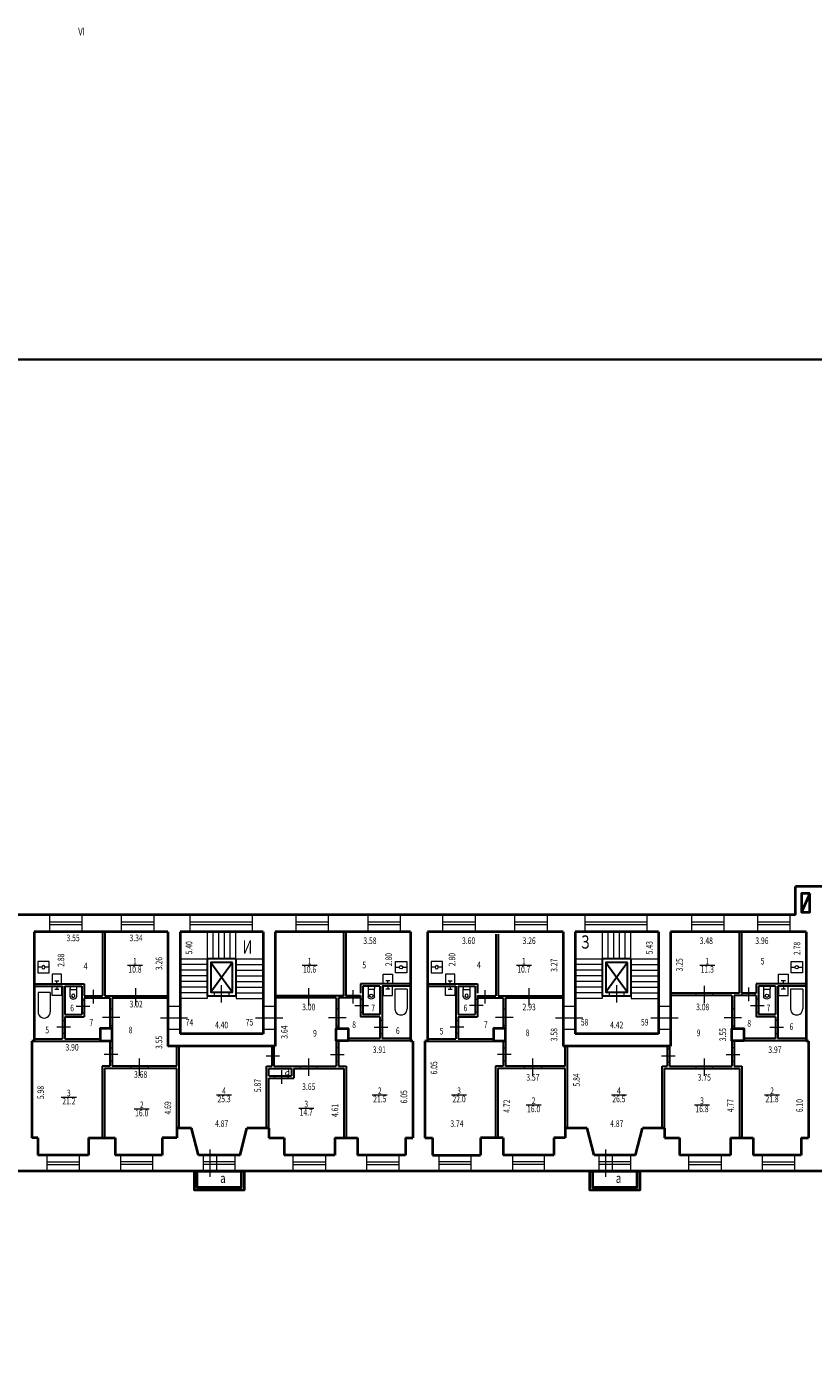
# Model space of a CAD drawing. Units: inches. Extents: x 87122 to 339114, y -321357 to 600253.
# Drawn here: x 170375 to 211981, y 118536 to 188871 of the extents above; entities that cross this region are included whole.
import ezdxf

# ---------------------------------------------------------------- set-up
doc = ezdxf.new("R2010")
doc.units = ezdxf.units.IN
doc.header["$MEASUREMENT"] = 0
for name, color, linetype, lineweight in [('DOOR_BLK', 2, 'Continuous', 15), ('KOMN_TXT', 7, 'Continuous', 15), ('LEST_BLK', 5, 'Continuous', 15), ('SANO_BLK', 3, 'Continuous', 15), ('WIND_BLK', 4, 'Continuous', 15), ('Перегородки', 3, 'Continuous', 30), ('Стены наружные', 6, 'Continuous', 40), ('Тонкая', 7, 'Continuous', 30)]:
    doc.layers.add(name, color=color, linetype=linetype, lineweight=lineweight)
doc.styles.add('Arch-Dim', font='isocpeui.ttf')
doc.styles.add('Для размеров', font='arial.ttf', dxfattribs={"height": 0.4})

# ---------------------------------------------------------------- blocks, each defined once
blk = doc.blocks.new('ww900b')
at = {"layer": 'DOOR_BLK'}
blk.add_line((308946, 217680), (308946, 218600), dxfattribs=at)
blk.add_lwpolyline([(309396, 218080), (309396, 218200), (308496, 218200), (308496, 218080)], close=True, dxfattribs=at)
blk = doc.blocks.new('ww700p')
at = {"layer": 'DOOR_BLK'}
blk.add_line((319766, 220971), (319046, 220971), dxfattribs=at)
blk.add_lwpolyline([(319466, 221321), (319346, 221321), (319346, 220621), (319466, 220621)], close=True, dxfattribs=at)
blk = doc.blocks.new('ss13')
at = {"layer": 'SANO_BLK'}
for p, q in [((-4847, 58866), (-4847, 59892)), ((-4197, 58866), (-4197, 59892)), ((-4847, 58866), (-4197, 58866))]:
    blk.add_line(p, q, dxfattribs=at)
blk.add_arc((-4522, 59897), 325, 359.10297, 180.89703, dxfattribs=at)
blk = doc.blocks.new('ss6')
at = {"layer": 'SANO_BLK'}
for p, q in [((717216, 90936), (717716, 90936)), ((717716, 90936), (717716, 90436)), ((717716, 90436), (717216, 90436))]:
    blk.add_line(p, q, dxfattribs=at)
for points in [[(717216, 90936), (717216, 90736)], [(717216, 90736), (717216, 90636)], [(717375, 90578), (717375, 90794)], [(717216, 90686), (717375, 90686)], [(717216, 90636), (717216, 90436)]]:
    blk.add_lwpolyline(points, dxfattribs=at)
blk = doc.blocks.new('ss1')
at = {"layer": 'SANO_BLK'}
for points in [[(559164, -12799), (559765, -12799)], [(559666, -13278), (559164, -13278)], [(559765, -13278), (559666, -13278)], [(559695, -12799), (559695, -13278)], [(559954, -12799), (559765, -12799)], [(559954, -13278), (559765, -13278)], [(559954, -12799), (559954, -13278)]]:
    blk.add_lwpolyline(points, dxfattribs=at)
for centre, radius, start, end in [((559261, -13038), 259, 112.05082, 247.94918), ((559241, -13038), 121, 90, 270), ((559241, -13038), 121, 270, 90)]:
    blk.add_arc(centre, radius, start, end, dxfattribs=at)
blk = doc.blocks.new('w1700ee')
at = {"layer": 'WIND_BLK'}
blk.add_lwpolyline([(254657, 112992), (254657, 112142), (256357, 112142), (256357, 112992)], close=True, dxfattribs=at)
for points in [[(256357, 112637), (254657, 112637)], [(256357, 112497), (254657, 112497)]]:
    blk.add_lwpolyline(points, dxfattribs=at)
blk = doc.blocks.new('ss12')
at = {"layer": 'SANO_BLK'}
for p, q in [((-7732, 59310), (-7944, 59310)), ((-7344, 59310), (-7556, 59310))]:
    blk.add_line(p, q, dxfattribs=at)
blk.add_lwpolyline([(-7944, 59614), (-7344, 59614), (-7344, 59007), (-7944, 59007)], close=True, dxfattribs=at)
blk.add_circle((-7644, 59310), 88.1, dxfattribs=at)
blk = doc.blocks.new('rrf800')
at = {"layer": 'DOOR_BLK'}
blk.add_line((264224, 197713), (264224, 198633), dxfattribs=at)
blk.add_lwpolyline([(264624, 198073), (264624, 198273), (263824, 198273), (263824, 198073)], close=True, dxfattribs=at)
blk = doc.blocks.new('li1')
at = {"layer": 'Перегородки'}
for points in [[(202462, 47037), (200922, 47037), (200922, 45082), (202462, 45082)], [(202262, 46837), (201122, 46837), (201122, 45282), (202262, 45282)]]:
    blk.add_lwpolyline(points, close=True, dxfattribs=at)
at = {"layer": 'Тонкая'}
for p, q in [((201122, 46837), (202262, 45282)), ((202262, 46837), (201122, 45282))]:
    blk.add_line(p, q, dxfattribs=at)
at = {"layer": 'Перегородки'}
blk.add_blockref('rrf800', (-62532, -152991), dxfattribs=at)
blk = doc.blocks.new('7ff')
at = {"layer": 'DOOR_BLK'}
blk.add_line((224412, 44017), (225852, 44017), dxfattribs=at)
blk.add_lwpolyline([(224812, 43417), (225452, 43417), (225452, 44617), (224812, 44617)], close=True, dxfattribs=at)
blk = doc.blocks.new('ll15')
at = {"layer": 'LEST_BLK'}
for p, q in [((200942, -21448), (200942, -20018)), ((201242, -21448), (201242, -20018)), ((201542, -21448), (201542, -20018)), ((201842, -21448), (201842, -20018)), ((202142, -21448), (202142, -20018)), ((202442, -21448), (202442, -20018)), ((199492, -21448), (203892, -21448)), ((200922, -21748), (199492, -21748)), ((200922, -21448), (200922, -23548)), ((202462, -21448), (202462, -23548)), ((202462, -21748), (203892, -21748)), ((200922, -22048), (199492, -22048)), ((200922, -22348), (199492, -22348)), ((202462, -22048), (203892, -22048)), ((202462, -22348), (203892, -22348)), ((200922, -22648), (199492, -22648)), ((200922, -22948), (199492, -22948)), ((202462, -22648), (203892, -22648)), ((202462, -22948), (203892, -22948)), ((200922, -23248), (199492, -23248)), ((200922, -23548), (199492, -23548)), ((202462, -23248), (203892, -23248)), ((202462, -23548), (203892, -23548))]:
    blk.add_line(p, q, dxfattribs=at)
at = {"layer": 'Стены наружные'}
for p, q in [((198852, -20018), (198852, -26058)), ((199492, -20018), (199492, -25418)), ((203892, -20018), (199492, -20018)), ((203892, -20018), (203892, -25418)), ((204532, -20018), (204532, -26058)), ((203892, -25418), (199492, -25418)), ((204532, -26058), (198852, -26058))]:
    blk.add_line(p, q, dxfattribs=at)
at = {"layer": 'Перегородки'}
for name, p in [('li1', (0, -68485)), ('7ff', (-25960, -68585)), ('7ff', (-20920, -68585))]:
    blk.add_blockref(name, p, dxfattribs=at)
blk = doc.blocks.new('window3300_900')
at = {"layer": 'WIND_BLK'}
for p, q in [((179015, 141552), (182315, 141552)), ((179015, 141412), (182315, 141412))]:
    blk.add_line(p, q, dxfattribs=at)
blk.add_lwpolyline([(179015, 141032), (182315, 141032), (182315, 141932), (179015, 141932)], close=True, dxfattribs=at)
blk = doc.blocks.new('ww130')
at = {"layer": 'WIND_BLK'}
blk.add_lwpolyline([(177101, 141932), (177101, 141032), (175401, 141032), (175401, 141932)], close=True, dxfattribs=at)
for points in [[(175401, 141552), (177101, 141552)], [(175401, 141412), (177101, 141412)]]:
    blk.add_lwpolyline(points, dxfattribs=at)
blk = doc.blocks.new('balkon5')
at = {"layer": 'WIND_BLK'}
for p, q in [((221902, 129532), (221902, 128082)), ((222252, 129232), (222252, 128382))]:
    blk.add_line(p, q, dxfattribs=at)
blk.add_lwpolyline([(221552, 129232), (221552, 128382), (223252, 128382), (223252, 129232)], close=True, dxfattribs=at)
for points in [[(223252, 128877), (221552, 128877)], [(223252, 128737), (221552, 128737)]]:
    blk.add_lwpolyline(points, dxfattribs=at)

msp = doc.modelspace()

# ---------------------------------------------------------------- linework, layer by layer
at = {"layer": 'KOMN_TXT'}
for points in [[(175709, 139258), (176504, 139258)], [(184944, 139258), (185739, 139258)], [(196274, 139258), (197068, 139258)], [(205974, 139258), (206768, 139258)], [(172210, 132292), (173005, 132292)], [(180421, 132408), (181215, 132408)], [(188654, 132408), (189449, 132408)], [(192846, 132408), (193640, 132408)], [(201298, 132408), (202093, 132408)], [(209396, 132408), (210190, 132408)], [(176067, 131667), (176861, 131667)], [(184766, 131706), (185561, 131706)], [(196790, 131882), (197584, 131882)], [(205693, 131882), (206488, 131882)]]:
    msp.add_lwpolyline(points, dxfattribs=at)
at = {"layer": 'Перегородки'}
for p, q in [((174389, 141032), (174389, 137652)), ((174509, 141032), (174509, 137652)), ((187137, 141032), (187137, 137652)), ((187257, 141032), (187257, 137652)), ((195187, 140902), (195187, 137652)), ((195307, 140902), (195307, 137652)), ((208057, 141032), (208057, 137782)), ((208177, 141032), (208177, 137782)), ((170774, 138282), (173414, 138282)), ((170774, 138162), (172274, 138162)), ((172274, 138162), (172274, 135372)), ((172394, 138162), (173294, 138162)), ((172394, 138162), (172394, 136662)), ((173294, 138162), (173294, 136662)), ((173414, 138282), (173414, 137652)), ((190672, 138282), (188032, 138282)), ((188032, 138282), (188032, 137782)), ((189052, 138162), (188152, 138162)), ((188152, 138162), (188152, 136662)), ((189052, 138162), (189052, 136662)), ((190672, 138162), (189172, 138162)), ((189172, 138162), (189172, 135391)), ((191572, 138282), (194212, 138282)), ((191572, 138162), (193072, 138162)), ((193072, 138162), (193072, 135372)), ((193192, 138162), (194092, 138162)), ((193192, 138162), (193192, 136662)), ((194092, 138162), (194092, 136662)), ((194212, 138282), (194212, 137782)), ((211592, 138282), (208952, 138282)), ((208952, 138282), (208952, 137782)), ((209072, 138162), (209072, 136662)), ((209972, 138162), (209072, 138162)), ((209972, 138162), (209972, 136662)), ((211592, 138162), (210092, 138162)), ((210092, 138162), (210092, 135391)), ((173414, 137652), (174389, 137652)), ((173414, 137532), (174781, 137532)), ((173414, 137532), (173414, 136542)), ((174509, 137652), (177847, 137652)), ((174781, 137532), (174781, 135911)), ((174901, 137532), (177847, 137532)), ((174901, 137532), (174901, 135911)), ((187137, 137652), (183527, 137652)), ((186745, 137532), (183527, 137532)), ((186745, 137532), (186745, 135911)), ((188032, 137532), (186865, 137532)), ((186865, 137532), (186865, 135911)), ((188032, 137652), (187257, 137652)), ((188032, 137662), (188032, 136542)), ((194212, 137662), (194212, 136542)), ((194212, 137652), (195187, 137652)), ((194212, 137532), (195579, 137532)), ((195307, 137652), (198742, 137652)), ((195579, 137532), (195579, 135911)), ((195699, 137532), (198742, 137532)), ((195699, 137532), (195699, 135911)), ((208057, 137782), (204422, 137782)), ((207665, 137662), (204422, 137662)), ((207665, 137662), (207665, 135911)), ((208952, 137662), (207785, 137662)), ((207785, 137662), (207785, 135911)), ((208952, 137782), (208177, 137782)), ((208952, 137662), (208952, 136542)), ((172394, 136662), (173294, 136662)), ((172394, 136542), (172394, 135372)), ((172394, 136542), (173414, 136542)), ((189052, 136542), (188032, 136542)), ((189052, 136662), (188152, 136662)), ((189052, 136542), (189052, 135391)), ((193192, 136662), (194092, 136662)), ((193192, 136542), (193192, 135372)), ((193192, 136542), (194212, 136542)), ((209972, 136542), (208952, 136542)), ((209972, 136662), (209072, 136662)), ((209972, 136542), (209972, 135391)), ((170774, 135372), (172274, 135372)), ((170774, 135252), (174781, 135252)), ((172394, 135372), (174261, 135372)), ((174781, 135271), (174781, 133932)), ((174901, 135271), (174901, 133932)), ((186745, 135271), (186745, 133932)), ((186865, 135271), (186865, 133932)), ((189052, 135391), (187385, 135391)), ((190672, 135271), (187385, 135271)), ((190672, 135391), (189172, 135391)), ((191572, 135372), (193072, 135372)), ((191572, 135252), (195579, 135252)), ((193192, 135372), (195059, 135372)), ((195579, 135271), (195579, 133932)), ((195699, 135271), (195699, 133932)), ((207665, 135271), (207665, 133932)), ((207785, 135271), (207785, 133932)), ((209972, 135391), (208305, 135391)), ((211592, 135271), (208305, 135271)), ((211592, 135391), (210092, 135391)), ((178317, 133932), (178317, 134992)), ((178437, 130642), (178437, 134992)), ((183337, 134992), (183337, 133932)), ((183457, 134992), (183457, 133932)), ((198857, 133932), (198857, 134992)), ((198977, 130642), (198977, 134992)), ((204257, 134992), (204257, 133932)), ((204377, 134992), (204377, 133932)), ((174374, 133932), (174374, 130132)), ((174781, 133932), (174374, 133932)), ((174494, 133812), (174494, 130132)), ((178317, 133812), (174494, 133812)), ((178317, 133932), (174901, 133932)), ((178317, 130642), (178317, 133812)), ((183067, 133932), (183337, 133932)), ((183067, 130642), (183067, 133932)), ((183187, 133812), (184387, 133812)), ((183187, 133412), (183187, 133812)), ((183457, 133932), (186745, 133932)), ((184387, 133812), (184387, 133412)), ((184507, 133812), (184507, 133292)), ((184507, 133812), (187152, 133812)), ((186865, 133932), (187272, 133932)), ((187152, 133812), (187152, 130132)), ((187272, 133932), (187272, 130132)), ((195172, 133932), (195172, 130132)), ((195579, 133932), (195172, 133932)), ((195292, 133812), (195292, 130132)), ((198857, 133812), (195292, 133812)), ((198857, 133932), (195699, 133932)), ((198857, 130642), (198857, 133812)), ((203987, 133932), (204257, 133932)), ((203987, 130642), (203987, 133932)), ((204107, 133812), (208072, 133812)), ((204107, 130642), (204107, 133812)), ((204377, 133932), (207665, 133932)), ((207785, 133932), (208192, 133932)), ((208072, 133812), (208072, 130132)), ((208192, 133932), (208192, 130132)), ((183187, 133412), (184387, 133412)), ((183187, 130642), (183187, 133292)), ((183187, 133292), (184507, 133292))]:
    msp.add_line(p, q, dxfattribs=at)
at = {"layer": 'Стены наружные'}
for p, q in [((213042, 143432), (211042, 143432)), ((211042, 141932), (211042, 143432)), ((211797, 143054), (211356, 142059)), ((211042, 141932), (160637, 141932)), ((170774, 141032), (170774, 135252)), ((177847, 141032), (170774, 141032)), ((182887, 141032), (178487, 141032)), ((190672, 141032), (183527, 141032)), ((190672, 141032), (190672, 135252)), ((191572, 141032), (191572, 135252)), ((198742, 141032), (191572, 141032)), ((203782, 141032), (199382, 141032)), ((211592, 141032), (204422, 141032)), ((211592, 141032), (211592, 135252)), ((170644, 135252), (170644, 130132)), ((170774, 135252), (170644, 135252)), ((190802, 135252), (190672, 135252)), ((190802, 135252), (190802, 130132)), ((191442, 135252), (191442, 130132)), ((191572, 135252), (191442, 135252)), ((211722, 135252), (211592, 135252)), ((211722, 135252), (211722, 130132)), ((170967, 130132), (170644, 130132)), ((170967, 130132), (170967, 129232)), ((173652, 130132), (175052, 130132)), ((173652, 130132), (173652, 129232)), ((175052, 130132), (175052, 129232)), ((178317, 130132), (177537, 130132)), ((177537, 130132), (177537, 129232)), ((179102, 130642), (178317, 130642)), ((178317, 130642), (178317, 130132)), ((179462, 129232), (179102, 130642)), ((181662, 129232), (182021, 130642)), ((183187, 130642), (182021, 130642)), ((183187, 130642), (183187, 130132)), ((183187, 130132), (183987, 130132)), ((183987, 130132), (183987, 129232)), ((186672, 130132), (187872, 130132)), ((186672, 130132), (186672, 129232)), ((187872, 130132), (187872, 129232)), ((190407, 130132), (190407, 129232)), ((190407, 130132), (190802, 130132)), ((191442, 130132), (191837, 130132)), ((191837, 130132), (191837, 129232)), ((195572, 130132), (194372, 130132)), ((194372, 130132), (194372, 129232)), ((195572, 130132), (195572, 129232)), ((198857, 130132), (198257, 130132)), ((198257, 130132), (198257, 129232)), ((200022, 130642), (198857, 130642)), ((198857, 130642), (198857, 130132)), ((200382, 129232), (200022, 130642)), ((202582, 129232), (202941, 130642)), ((204107, 130642), (202941, 130642)), ((204107, 130642), (204107, 130132)), ((204107, 130132), (204907, 130132)), ((204907, 130132), (204907, 129232)), ((207592, 130132), (208792, 130132)), ((207592, 130132), (207592, 129232)), ((208792, 130132), (208792, 129232)), ((211327, 130132), (211327, 129232)), ((211327, 130132), (211722, 130132)), ((173652, 129232), (170967, 129232)), ((177537, 129232), (175052, 129232)), ((181662, 129232), (179462, 129232)), ((186672, 129232), (183987, 129232)), ((190407, 129232), (187872, 129232)), ((191837, 129232), (194372, 129232)), ((198257, 129232), (195572, 129232)), ((202582, 129232), (200382, 129232)), ((207592, 129232), (204907, 129232)), ((211327, 129232), (208792, 129232)), ((275197, 128382), (149087, 128382))]:
    msp.add_line(p, q, dxfattribs=at)
for points in [[(211786, 143054), (211345, 143054), (211345, 142059), (211786, 142059)], [(174901, 135911), (174261, 135911), (174261, 135271), (174901, 135271)], [(186745, 135911), (187385, 135911), (187385, 135271), (186745, 135271)], [(195699, 135911), (195059, 135911), (195059, 135271), (195699, 135271)], [(207665, 135911), (208305, 135911), (208305, 135271), (207665, 135271)], [(179247, 128382), (181876, 128382), (181876, 127373), (179247, 127373)], [(179397, 128382), (181726, 128382), (181726, 127523), (179397, 127523)], [(200167, 128382), (202796, 128382), (202796, 127373), (200167, 127373)], [(200317, 128382), (202646, 128382), (202646, 127523), (200317, 127523)]]:
    msp.add_lwpolyline(points, close=True, dxfattribs=at)
at = {"layer": 'Тонкая'}
for points in [[(87122, 232858), (338555, 232858), (338555, 171279), (87122, 171279)], [(87122, 171279), (338555, 171279), (338555, 109699), (87122, 109699)]]:
    msp.add_lwpolyline(points, close=True, dxfattribs=at)

# ---------------------------------------------------------------- block references
at = {"layer": 'DOOR_BLK', "xscale": -1, "rotation": 180}
for p in [(178911, 198466), (199709, 198466)]:
    msp.add_blockref('ss12', p, dxfattribs=at)
at = {"layer": 'DOOR_BLK', "rotation": 180}
for name, p in [('ss12', (182535, 198466)), ('ss12', (203455, 198466)), ('ss13', (185652, 196855)), ('ss13', (206572, 196855)), ('ss13', (166781, 196689))]:
    msp.add_blockref(name, p, dxfattribs=at)
at = {"layer": 'WIND_BLK'}
for name, p in [('ww130', (-3804, 0)), ('ww130', (0, 0)), ('window3300_900', (0, 0)), ('ww130', (9226, 0)), ('ww130', (13030, 0)), ('ww130', (16993, 0)), ('ww130', (20797, 0)), ('window3300_900', (20873, 0)), ('ww130', (30146, 0)), ('ww130', (33638, 0))]:
    msp.add_blockref(name, p, dxfattribs=at)
at = {"layer": 'Перегородки'}
for name, p in [('ll15', (-21005, 161050)), ('ll15', (-110, 161050)), ('ww900b', (-123652, -80548)), ('ww900b', (-102732, -80418)), ('ww900b', (-123652, -84268)), ('ww900b', (-102732, -84268)), ('w1700ee', (-79312, 16239)), ('w1700ee', (-62477, 16239)), ('w1700ee', (-58592, 16239))]:
    msp.add_blockref(name, p, dxfattribs=at)
at = {"layer": 'Перегородки', "xscale": -1}
for name, p, rotation in [('ss6', (81288, -578934), 270), ('ss6', (102086, -578934), 270), ('ww700p', (-47079, -181809), 270), ('ss6', (280158, 855377), 90), ('ww700p', (-26359, -181815), 270), ('ss6', (301078, 855377), 90), ('ww700p', (-146046, 358055), 180), ('ww700p', (-125254, 358097), 180), ('ww900b', (392981, 445454), 90), ('ww900b', (413778, 445454), 90), ('ww700p', (-147072, 356968), 180), ('ww700p', (-126274, 356968), 180), ('ww700p', (-144565, 355519), 180), ('ww700p', (-123767, 355519), 180), ('ww700p', (-37124, -186049), 270)]:
    msp.add_blockref(name, p, dxfattribs=dict(at, rotation=rotation))
at = {"layer": 'Перегородки'}
for name, p, rotation in [('ss6', (280158, -578934), 90.00000000000001), ('ss6', (301078, -578934), 90.00000000000001), ('ss6', (81288, 855377), 270), ('ww700p', (408603, -181815), 89.99999999999999), ('ss6', (102086, 855377), 270), ('ww700p', (429523, -181685), 89.99999999999999), ('ww700p', (507498, 358097), 180), ('ww700p', (528418, 358097), 180), ('ww900b', (-31335, 445454), 270), ('ww900b', (-10415, 445454), 270), ('ww700p', (508518, 356968), 180), ('ww700p', (529438, 356968), 180), ('ww700p', (502803, 355453), 180), ('ww700p', (506211, 355519), 180), ('ww700p', (523723, 355453), 180), ('ww700p', (527131, 355519), 180)]:
    msp.add_blockref(name, p, dxfattribs=dict(at, rotation=rotation))
at = {"layer": 'Перегородки', "yscale": 0.7200000000000001, "zscale": 0.7200000000000001}
for p, xscale, rotation in [((163456, -265006), 0.7200000000000001, 89.99999999999991), ((197989, -265006), -0.7200000000000001, 270.0000000000001), ((184254, -265006), 0.7200000000000001, 89.99999999999991), ((218909, -265006), -0.7200000000000001, 270.0000000000001)]:
    msp.add_blockref('ss1', p, dxfattribs=dict(at, xscale=xscale, rotation=rotation))
at = {"layer": 'Перегородки', "xscale": -1}
for name, p in [('ww900b', (485098, -80548)), ('ww900b', (505895, -80548)), ('ww900b', (485298, -84268)), ('ww900b', (506095, -84268)), ('w1700ee', (427816, 16239)), ('w1700ee', (440836, 16239)), ('w1700ee', (444721, 16239)), ('w1700ee', (461756, 16239)), ('w1700ee', (465641, 16239))]:
    msp.add_blockref(name, p, dxfattribs=at)
at = {"layer": 'Тонкая'}
for p in [(-41840, 0), (-20920, 0)]:
    msp.add_blockref('balkon5', p, dxfattribs=at)

# ---------------------------------------------------------------- texts
at = {"layer": 'KOMN_TXT'}
for s, insert, char_height, width, attachment_point, style in [('{\\W0.75;VI}', (173282, 188810), 400, 952.31, 2, 'Для размеров'), ('{\\W0.75;3.55}', (172833, 140882), 350, 1591.44, 2, 'Для размеров'), ('{\\W0.75;3.34}', (176166, 140882), 350, 1591.44, 2, 'Для размеров'), ('{\\W0.75;3.58}', (188531, 140732), 350, 1591.44, 2, 'Для размеров'), ('{\\W0.75;3.60}', (193750, 140732), 350, 1591.44, 2, 'Для размеров'), ('{\\W0.75;3.26}', (196949, 140732), 350, 1591.44, 2, 'Для размеров'), ('{\\W0.75;З}', (199917, 140140), 700, 962.09, 8, 'Arch-Dim'), ('{\\W0.75;3.48}', (206318, 140732), 350, 1591.44, 2, 'Для размеров'), ('{\\W0.75;3.96}', (209259, 140732), 350, 1591.44, 2, 'Для размеров'), ('{\\W0.75;И}', (182054, 139871), 700, 962.09, 8, 'Arch-Dim'), ('{\\W0.75;4}', (173493, 139042), 350, 726.72, 8, 'Для размеров'), ('{\\W0.75;1}', (176107, 139302), 350, 726.72, 8, 'Для размеров'), ('{\\W0.75;1}', (185341, 139302), 350, 726.72, 8, 'Для размеров'), ('{\\W0.75;5}', (188229, 139100), 350, 726.72, 8, 'Для размеров'), ('{\\W0.75;4}', (194289, 139100), 350, 726.72, 8, 'Для размеров'), ('{\\W0.75;1}', (196671, 139302), 350, 726.72, 8, 'Для размеров'), ('{\\W0.75;1}', (206371, 139302), 350, 726.72, 8, 'Для размеров'), ('{\\W0.75;5}', (209295, 139302), 350, 726.72, 8, 'Для размеров'), ('{\\W0.75;10.8}', (176107, 139221), 350, 1432.21, 2, 'Для размеров'), ('{\\W0.75;10.6}', (185341, 139221), 350, 1432.21, 2, 'Для размеров'), ('{\\W0.75;10.7}', (196671, 139221), 350, 1432.21, 2, 'Для размеров'), ('{\\W0.75;11.3}', (206371, 139221), 350, 1432.21, 2, 'Для размеров'), ('{\\W0.75;6}', (172779, 136827), 350, 726.72, 8, 'Для размеров'), ('{\\W0.75;3.02}', (176166, 137382), 350, 1591.44, 2, 'Для размеров'), ('{\\W0.75;3.00}', (185294, 137232), 350, 1591.44, 2, 'Для размеров'), ('{\\W0.75;7}', (188701, 136829), 350, 726.72, 8, 'Для размеров'), ('{\\W0.75;6}', (193583, 136829), 350, 726.72, 8, 'Для размеров'), ('{\\W0.75;2.93}', (196949, 137232), 350, 1591.44, 2, 'Для размеров'), ('{\\W0.75;3.08}', (206129, 137232), 350, 1591.44, 2, 'Для размеров'), ('{\\W0.75;7}', (209605, 136829), 350, 726.72, 8, 'Для размеров'), ('{\\W0.75;5}', (171464, 135663), 350, 726.72, 8, 'Для размеров'), ('{\\W0.75;7}', (173796, 136051), 350, 726.72, 8, 'Для размеров'), ('{\\W0.75;8}', (175874, 135662), 350, 726.72, 8, 'Для размеров'), ('{\\W0.75;74}', (178989, 136076), 350, 726.72, 8, 'Для размеров'), ('{\\W0.75;4.40}', (180687, 135932), 350, 1498.5, 8, 'Для размеров'), ('{\\W0.75;75}', (182164, 136076), 350, 726.72, 8, 'Для размеров'), ('{\\W0.75;9}', (185623, 135495), 350, 726.72, 8, 'Для размеров'), ('{\\W0.75;8}', (187692, 135950), 350, 726.72, 8, 'Для размеров'), ('{\\W0.75;6}', (190004, 135625), 350, 726.72, 8, 'Для размеров'), ('{\\W0.75;5}', (192320, 135602), 350, 726.72, 8, 'Для размеров'), ('{\\W0.75;7}', (194661, 135950), 350, 726.72, 8, 'Для размеров'), ('{\\W0.75;8}', (196866, 135513), 350, 726.72, 8, 'Для размеров'), ('{\\W0.75;58}', (199884, 136076), 350, 674.29, 8, 'Для размеров'), ('{\\W0.75;4.42}', (201582, 135932), 350, 1498.5, 8, 'Для размеров'), ('{\\W0.75;59}', (203059, 136076), 350, 726.72, 8, 'Для размеров'), ('{\\W0.75;9}', (205908, 135513), 350, 726.72, 8, 'Для размеров'), ('{\\W0.75;8}', (208584, 136017), 350, 726.72, 8, 'Для размеров'), ('{\\W0.75;6}', (210819, 135844), 350, 726.72, 8, 'Для размеров'), ('{\\W0.75;3.90}', (172779, 135102), 350, 1591.44, 2, 'Для размеров'), ('{\\W0.75;3.91}', (189028, 134971), 350, 1591.44, 2, 'Для размеров'), ('{\\W0.75;3.97}', (209948, 134971), 350, 1591.44, 2, 'Для размеров'), ('{\\W0.75;3.68}', (176407, 133662), 350, 1591.44, 2, 'Для размеров'), ('{\\W0.75;а}', (184158, 133436), 500, 748.26, 8, 'Arch-Dim'), ('{\\W0.75;3.65}', (185294, 133020), 350, 1591.44, 2, 'Для размеров'), ('{\\W0.75;3.57}', (197149, 133512), 350, 1591.44, 2, 'Для размеров'), ('{\\W0.75;3.75}', (206214, 133512), 350, 1591.44, 2, 'Для размеров'), ('{\\W0.75;21.2}', (172608, 132255), 350, 1432.21, 2, 'Для размеров'), ('{\\W0.75;3}', (172608, 132337), 350, 726.72, 8, 'Для размеров'), ('{\\W0.75;25.3}', (180818, 132371), 350, 1432.21, 2, 'Для размеров'), ('{\\W0.75;4}', (180818, 132452), 350, 726.72, 8, 'Для размеров'), ('{\\W0.75;21.5}', (189051, 132371), 350, 1432.21, 2, 'Для размеров'), ('{\\W0.75;2}', (189051, 132452), 350, 726.72, 8, 'Для размеров'), ('{\\W0.75;22.0}', (193243, 132371), 350, 1432.21, 2, 'Для размеров'), ('{\\W0.75;3}', (193243, 132452), 350, 726.72, 8, 'Для размеров'), ('{\\W0.75;2}', (197187, 131927), 350, 726.72, 8, 'Для размеров'), ('{\\W0.75;26.5}', (201696, 132371), 350, 1432.21, 2, 'Для размеров'), ('{\\W0.75;4}', (201696, 132452), 350, 726.72, 8, 'Для размеров'), ('{\\W0.75;3}', (206090, 131927), 350, 726.72, 8, 'Для размеров'), ('{\\W0.75;21.8}', (209793, 132371), 350, 1432.21, 2, 'Для размеров'), ('{\\W0.75;2}', (209793, 132452), 350, 726.72, 8, 'Для размеров'), ('{\\W0.75;16.0}', (176464, 131630), 350, 1432.21, 2, 'Для размеров'), ('{\\W0.75;2}', (176464, 131711), 350, 726.72, 8, 'Для размеров'), ('{\\W0.75;14.7}', (185163, 131669), 350, 1432.21, 2, 'Для размеров'), ('{\\W0.75;3}', (185163, 131751), 350, 726.72, 8, 'Для размеров'), ('{\\W0.75;16.0}', (197187, 131845), 350, 1432.21, 2, 'Для размеров'), ('{\\W0.75;16.8}', (206090, 131845), 350, 1432.21, 2, 'Для размеров'), ('{\\W0.75;4.87}', (180687, 130714), 350, 1498.5, 8, 'Для размеров'), ('{\\W0.75;3.74}', (193131, 130714), 350, 1498.5, 8, 'Для размеров'), ('{\\W0.75;4.87}', (201583, 130714), 350, 1498.5, 8, 'Для размеров'), ('{\\W0.75;а}', (180756, 127760), 500, 748.26, 8, 'Arch-Dim'), ('{\\W0.75;а}', (201676, 127760), 500, 748.26, 8, 'Arch-Dim')]:
    msp.add_mtext(s, dxfattribs=dict(at, insert=insert, char_height=char_height, width=width, attachment_point=attachment_point, style=style))
at = {"layer": 'KOMN_TXT', "char_height": 350, "width": 1434.88, "rotation": 90, "style": 'Для размеров'}
for s, insert, attachment_point in [('{\\W0.75;5.40}', (178787, 140185), 2), ('{\\W0.75;5.43}', (203482, 140190), 8), ('{\\W0.75;2.78}', (211292, 140148), 8), ('{\\W0.75;2.88}', (172016, 139528), 2), ('{\\W0.75;3.26}', (177547, 139354), 8), ('{\\W0.75;2.80}', (189695, 139562), 8), ('{\\W0.75;2.80}', (193045, 139562), 8), ('{\\W0.75;3.27}', (198442, 139261), 8), ('{\\W0.75;3.25}', (204722, 139286), 2), ('{\\W0.75;3.64}', (183827, 135725), 2), ('{\\W0.75;3.58}', (198442, 135594), 8), ('{\\W0.75;3.55}', (207365, 135594), 8), ('{\\W0.75;3.55}', (177547, 135183), 8), ('{\\W0.75;6.05}', (191742, 133837), 2), ('{\\W0.75;5.87}', (182767, 132901), 8), ('{\\W0.75;5.84}', (199277, 133200), 2), ('{\\W0.75;5.98}', (170944, 132535), 2), ('{\\W0.75;6.05}', (190502, 132309), 8), ('{\\W0.75;4.69}', (178017, 131719), 8), ('{\\W0.75;4.61}', (186852, 131589), 8), ('{\\W0.75;4.72}', (195592, 131815), 2), ('{\\W0.75;4.77}', (207772, 131842), 8), ('{\\W0.75;6.10}', (211422, 131842), 8)]:
    msp.add_mtext(s, dxfattribs=dict(at, insert=insert, attachment_point=attachment_point))

doc.saveas('drawing.dxf')
